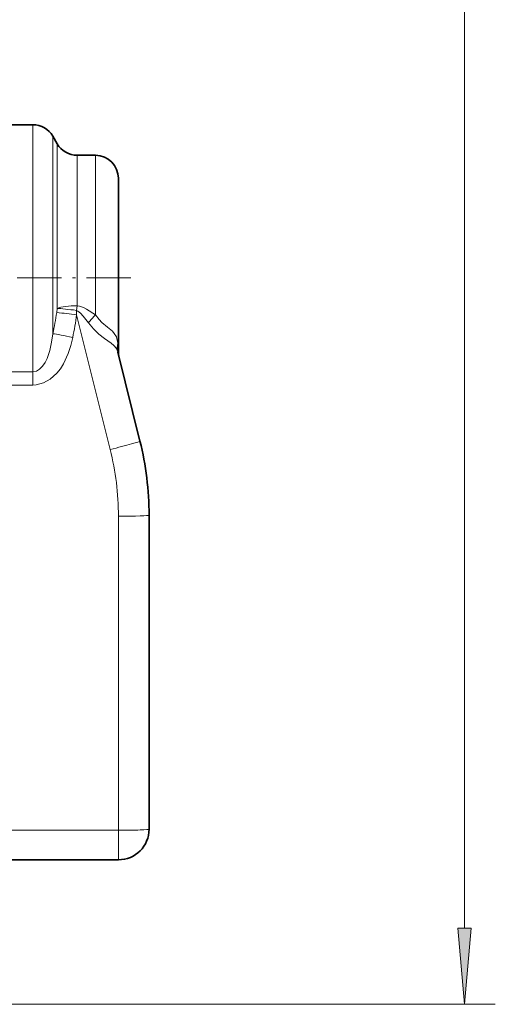
# Model space of a CAD drawing. Extents: x 0 to 210, y 0 to 297.
# Drawn here: x 166 to 181, y 102 to 134 of the extents above; entities that cross this region are included whole.
import ezdxf

# ---------------------------------------------------------------- set-up
doc = ezdxf.new("R2010")
doc.units = 0
doc.linetypes.add('DASHDOT', pattern=[18.5, 12, -3, 0.5, -3])

msp = doc.modelspace()

# ---------------------------------------------------------------- linework, layer by layer
at = {"color": 7, "lineweight": 13}
for p, q in [((180.38, 104.257), (180.38, 194.76)), ((166.293, 130.484), (166.293, 127.881)), ((166.943, 130.109), (166.943, 127.701)), ((167.087, 129.859), (167.087, 127.581)), ((167.737, 129.484), (167.737, 127.401)), ((168.332, 129.484), (168.332, 127.401)), ((166.293, 127.881), (166.293, 122.416)), ((166.943, 127.701), (166.943, 123.661)), ((167.087, 127.581), (167.087, 124.488)), ((167.737, 127.401), (167.737, 124.573)), ((168.332, 127.401), (168.332, 124.272)), ((167.068, 124.348), (167.087, 124.488)), ((167.714, 124.423), (167.737, 124.573)), ((167.718, 124.278), (167.714, 124.423)), ((167.718, 124.278), (168.815, 119.879)), ((166.293, 122.416), (165.082, 122.416)), ((166.293, 121.982), (166.293, 122.416)), ((166.293, 121.982), (165.082, 121.982)), ((169.082, 117.702), (169.082, 107.449)), ((169.082, 107.449), (164.082, 107.449)), ((169.082, 106.484), (169.082, 107.449)), ((159.657, 101.767), (181.38, 101.767))]:
    msp.add_line(p, q, dxfattribs=at)
at = {"color": 7, "lineweight": 35}
for p, q in [((166.293, 130.484), (165.082, 130.484)), ((167.087, 129.859), (166.943, 130.109)), ((168.332, 129.484), (167.737, 129.484)), ((169.082, 128.734), (169.082, 127.042)), ((169.082, 127.042), (169.082, 123.068)), ((169.062, 123.057), (169.785, 120.156)), ((170.082, 117.737), (170.082, 107.484)), ((169.082, 106.484), (164.082, 106.484))]:
    msp.add_line(p, q, dxfattribs=at)
at = {"color": 7, "linetype": 'DASHDOT', "lineweight": 13, "ltscale": 0.120017}
msp.add_line((169.482, 125.484), (164.682, 125.484), dxfattribs=at)
at = {"color": 7, "lineweight": 13}
for points in [[(167.714, 124.423), (167.759, 124.4), (167.843, 124.332), (167.936, 124.233), (168.105, 124.013)], [(167.737, 124.573), (167.808, 124.56), (167.943, 124.512), (168.043, 124.461), (168.332, 124.272)], [(168.332, 124.272), (168.452, 124.12), (168.541, 124.031), (168.726, 123.875), (168.885, 123.74), (168.948, 123.67), (169.016, 123.553), (169.061, 123.349)], [(168.105, 124.013), (168.265, 123.817), (168.442, 123.646), (168.623, 123.504), (168.847, 123.348), (168.934, 123.279), (169.015, 123.18), (169.062, 123.057)], [(166.943, 123.661), (166.901, 123.379), (166.841, 123.108), (166.754, 122.853), (166.688, 122.717), (166.608, 122.597), (166.511, 122.499), (166.407, 122.438), (166.293, 122.416)], [(167.592, 123.539), (167.528, 123.275), (167.443, 123.013), (167.288, 122.677), (167.188, 122.518), (167.07, 122.368), (166.855, 122.172), (166.64, 122.052), (166.399, 121.989), (166.293, 121.982)]]:
    msp.add_lwpolyline(points, dxfattribs=at)
msp.add_lwpolyline([(180.162, 104.257), (180.38, 101.767), (180.598, 104.257)], close=True, dxfattribs=at)
at = {"color": 7, "lineweight": 35}
for centre, radius, start, end in [((166.293, 129.734), 0.75, 30, 90), ((167.737, 130.234), 0.75, 210, 270), ((168.332, 128.734), 0.75, 360, 90), ((169.832, 123.068), 0.75, 180, 194), ((160.082, 117.737), 10, 360, 14), ((169.082, 107.484), 1, 270, 360)]:
    msp.add_arc(centre, radius, start, end, dxfattribs=at)
at = {"color": 7, "lineweight": 13}
for centre, radius, start, end in [((158.543, 125.552), 8.609, 347.3098, 351.9635), ((165.998, 111.613), 12.781, 82.2653, 85.1944), ((158.142, 125.527), 9.657, 348.1177, 352.5656), ((170.932, 121.766), 3.611, 136.07, 141.5302), ((169.66, 123.205), 0.617, 166.4925, 193.867), ((165.331, 122.917), 3.754, 2.3062, 6.6072), ((160.082, 117.702), 9, 0, 14)]:
    msp.add_arc(centre, radius, start, end, dxfattribs=at)
for centre, major_axis, ratio, start_param, end_param in [((167.737, 124.403), (-0.75, 0), 0.227589, 4.712389, 5.759587), ((167.737, 124.403), (0.745, -0.088), 0.023607, 1.604107, 2.632925), ((167.592, 123.513), (0.734, -0.153), 0.034162, 1.577938, 2.663844), ((168.815, 119.914), (0.97, 0.242), 0.033864, 4.703946, 6.283185), ((169.082, 117.737), (1, 0), 0.034899, 4.712389, 6.283185), ((169.082, 107.484), (-1, 0), 0.034899, 1.570796, 3.141593)]:
    msp.add_ellipse(centre, major_axis=major_axis, ratio=ratio, start_param=start_param, end_param=end_param, dxfattribs=at)
msp.add_solid([(180.162, 104.257), (180.38, 101.767), (180.162, 104.257), (180.598, 104.257)], dxfattribs=at)

doc.saveas('drawing.dxf')
